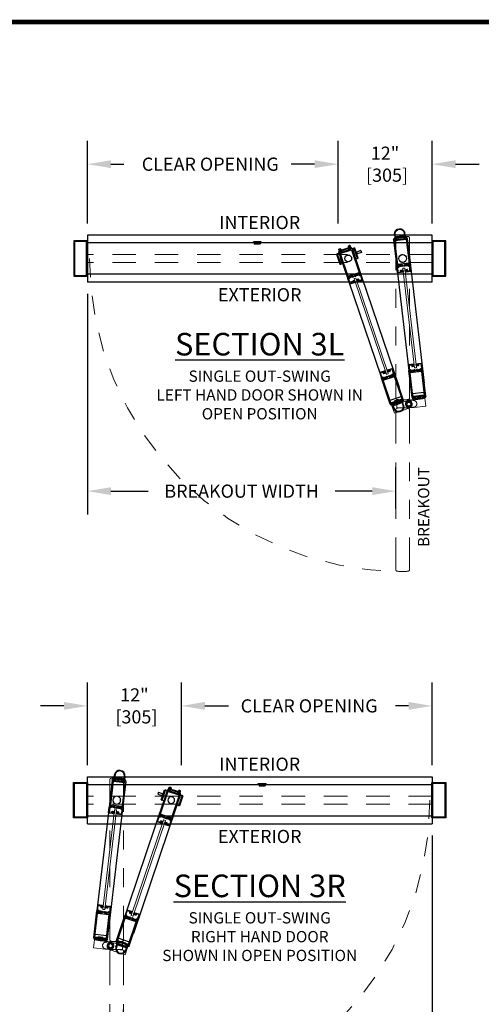
# Model space of a CAD drawing. Units: inches. Extents: x -0.3 to 16.5, y 0 to 10.5.
# Drawn here: x 3.5 to 6, y 5.2 to 10.5 of the extents above; entities that cross this region are included whole.
import ezdxf

# ---------------------------------------------------------------- set-up
doc = ezdxf.new("R2010")
doc.units = ezdxf.units.IN
doc.header["$MEASUREMENT"] = 0
doc.linetypes.add('HIDDEN2', pattern=[0.1875, 0.125, -0.0625])
doc.layers.add('DIMENSIONS', color=7, linetype='Continuous')
doc.layers.add('TITLE', color=7, linetype='Continuous')
doc.styles.add('Arial', font='arial.ttf')
doc.styles.get("Standard").update_dxf_attribs({"font": 'arial.ttf'})
doc.dimstyles.new('ARCHITECTURAL', dxfattribs={"dimtxt": 0.07, "dimasz": 0.125, "dimexe": 0.125, "dimexo": 0.0625, "dimgap": 0.0625, "dimtad": 0, "dimtih": 1, "dimtoh": 1, "dimdec": 4, "dimzin": 0, "dimdsep": 46, "dimlunit": 4, "dimtxsty": 'Arial', "dimcen": 0.0625, "dimclrd": 5, "dimclre": 5, "dimclrt": 256, "dimadec": 0, "dimazin": 0, "dimtfac": 1, "dimtdec": 4, "dimtofl": 0, "dimtmove": 1, "dimatfit": 3, "dimfxl": 1, "dimfrac": 2, "dimtolj": 1, "dimtzin": 0, "dimarcsym": 0})

# ---------------------------------------------------------------- blocks, each defined once
blk = doc.blocks.new('SINGLE POCKET JAMB')
at = {"color": 7, "linetype": 'Continuous'}
for p, q in [((9.25, 8.84), (7.5, 8.84)), ((7.5, 8.84), (7.5, 4.34)), ((9.25, 4.34), (9.25, 8.84)), ((7.59, 8.74), (7.59, 4.43)), ((9.15, 8.74), (7.59, 8.74)), ((9.15, 4.43), (9.15, 8.74)), ((7.5, 4.34), (9.25, 4.34)), ((7.59, 4.43), (9.15, 4.43))]:
    blk.add_line(p, q, dxfattribs=at)
blk = doc.blocks.new('A$C5A206C9B')
for p, q in [((0, 0.22), (0, 0.08)), ((0, 0.08), (0.02, 0.01)), ((0.05, 0.09), (0.05, 0.17)), ((0.17, 0.03), (0.05, 0.03)), ((0.05, 0), (0.05, 0.03)), ((0.07, 0.19), (0.06, 0.19)), ((0.06, 0.08), (0.16, 0.08)), ((0.07, 0.22), (0.07, 0.19)), ((0.15, 0.23), (0.15, 0.19)), ((0.16, 0.19), (0.15, 0.19)), ((0.17, 0.09), (0.17, 0.17)), ((0.22, 0.08), (0.22, 0.11)), ((0.73, 0.28), (0.74, 0.27)), ((0.76, 0.28), (0.74, 0.27)), ((1.26, 0.08), (1.26, 0.11)), ((1.31, 0.09), (1.31, 0.17)), ((1.31, 0.03), (1.44, 0.03)), ((1.33, 0.23), (1.33, 0.19)), ((1.33, 0.19), (1.33, 0.19)), ((1.42, 0.08), (1.33, 0.08)), ((1.42, 0.22), (1.42, 0.19)), ((1.42, 0.19), (1.42, 0.19)), ((1.44, 0.09), (1.44, 0.17)), ((1.44, 0), (1.44, 0.03)), ((1.49, 0.08), (1.47, 0.01)), ((1.49, 0.22), (1.49, 0.08)), ((0.05, 0), (0.03, 0)), ((1.44, 0), (1.46, 0))]:
    blk.add_line(p, q)
for centre, radius, start, end in [((0.12, 0), 0.25, 106.0663, 118.7615), ((0.03, 0.01), 0.015, 194.9997, 270), ((0.05, 0.22), 0.015, 0.5954, 101.8043), ((0.06, 0.17), 0.015, 90, 180), ((0.06, 0.09), 0.015, 180, 270), ((0.17, 0.23), 0.015, 96.0075, 179.7474), ((0.16, 0.17), 0.015, 0, 90), ((0.16, 0.09), 0.015, 270, 0), ((0.74, -5.22), 5.5, 90.1469, 96.0075), ((0.17, 0.08), 0.05, 270, 0), ((0.27, 0.11), 0.05, 94.7398, 180), ((0.74, -5.22), 5.4, 84.9643, 95.0372), ((0.74, -5.22), 5.5, 83.9925, 89.8531), ((1.21, 0.11), 0.05, 0, 85.4189), ((1.31, 0.08), 0.05, 180, 270), ((1.33, 0.17), 0.015, 90, 180), ((1.33, 0.09), 0.015, 180, 270), ((1.32, 0.23), 0.015, 0.2532, 83.9925), ((1.43, 0.22), 0.015, 78.1957, 179.4046), ((1.42, 0.17), 0.015, 0, 90), ((1.42, 0.09), 0.015, 270, 0), ((1.37, 0), 0.25, 61.2385, 73.9337), ((1.46, 0.01), 0.015, 270, 345.0003)]:
    blk.add_arc(centre, radius, start, end)
blk = doc.blocks.new('A$C30E73C2D')
at = {"linetype": 'Continuous'}
for p, q in [((0.01, 0.91), (0, 0.19)), ((0.01, 0.17), (0.09, 0.17)), ((0.6, 0.92), (0.02, 0.92)), ((0.06, 0.28), (0.06, 0.84)), ((0.09, 0.87), (0.37, 0.87)), ((0.17, 0.25), (0.09, 0.25)), ((0.09, 0.17), (0.09, 0.19)), ((0.09, 0.19), (0.14, 0.19)), ((0.16, 0.16), (0.16, 0.11)), ((0.18, 0.09), (0.49, 0.09)), ((0.23, 0.16), (0.23, 0.2)), ((0.51, 0.15), (0.24, 0.15)), ((0.4, 0.84), (0.4, 0.7)), ((0.46, 0.72), (0.46, 0.85)), ((0.46, 0.65), (0.6, 0.65)), ((0.47, 0.87), (0.55, 0.87)), ((0.55, 0.7), (0.47, 0.7)), ((0.51, 0.08), (0.51, 0.03)), ((0.54, 0), (0.68, 0)), ((0.56, 0.07), (0.56, 0.09)), ((0.57, 0.85), (0.57, 0.81)), ((0.57, 0.81), (0.6, 0.81)), ((0.6, 0.72), (0.57, 0.72)), ((0.57, 0.72), (0.57, 0.72)), ((0.65, 0.06), (0.58, 0.06)), ((0.61, 0.82), (0.61, 0.91)), ((0.61, 0.66), (0.61, 0.71)), ((0.65, 0.06), (0.65, 0.06)), ((0.71, 0.03), (0.71, 0.06))]:
    blk.add_line(p, q, dxfattribs=at)
for centre, radius, start, end in [((0.01, 0.19), 0.015, 179.5, 270), ((0.02, 0.91), 0.015, 90, 179.5), ((0.09, 0.84), 0.031, 90, 180), ((0.09, 0.28), 0.031, 180, 270), ((0.14, 0.16), 0.025, 0, 90), ((0.18, 0.11), 0.015, 180, 270), ((0.17, 0.2), 0.055, 0, 90), ((0.24, 0.16), 0.015, 180, 270), ((0.37, 0.84), 0.031, 0, 90), ((0.46, 0.7), 0.055, 180, 270), ((0.47, 0.85), 0.015, 90, 180), ((0.47, 0.72), 0.015, 180, 270), ((0.49, 0.08), 0.015, 0, 90), ((0.51, 0.09), 0.055, 0, 90), ((0.54, 0.03), 0.031, 180, 270), ((0.55, 0.85), 0.015, 0, 90), ((0.55, 0.72), 0.015, 270, 0), ((0.58, 0.07), 0.015, 180, 270), ((0.6, 0.91), 0.015, 0, 90), ((0.6, 0.82), 0.015, 270, 0), ((0.6, 0.71), 0.015, 0, 90), ((0.6, 0.66), 0.015, 270, 0), ((0.68, 0.06), 0.031, 0, 180), ((0.68, 0.03), 0.031, 270, 0)]:
    blk.add_arc(centre, radius, start, end, dxfattribs=at)
blk = doc.blocks.new('A$C65645EF9')
for p, q in [((0.1, 0.12), (0.1, 0.19)), ((0.1, 0.19), (0.16, 0.19)), ((0.16, 0.12), (0.1, 0.12)), ((0.16, 0.19), (0.16, 0.21)), ((0.16, 0.21), (0.22, 0.21)), ((0.16, 0.1), (0.16, 0.12)), ((0.22, 0.1), (0.16, 0.1)), ((0.22, 0.21), (0.22, 0.1))]:
    blk.add_line(p, q)
blk.add_ellipse((0.05, 0.15), major_axis=(0, 0.155), ratio=0.331412)
at = {"extrusion": (0, 0, -1)}
blk.add_ellipse((0.05, 0.15), major_axis=(0, 0.118), ratio=0.250321, dxfattribs=at)
blk = doc.blocks.new('A$C467D112F')
at = {"linetype": 'Continuous', "lineweight": 15}
for p, q in [((0.28, 2.56), (0, 2.56)), ((0, 2.56), (0, 1.07)), ((0.28, 2.56), (0.28, 1.07)), ((1.28, 2.56), (0.28, 2.56)), ((1.28, 1.07), (1.28, 2.56)), ((0, 1.07), (0.28, 1.07))]:
    blk.add_line(p, q, dxfattribs=at)
at = {"ltscale": 0.25}
for p, q in [((0.05, 1.55), (0.05, 2.08)), ((0.11, 1.94), (0.11, 1.68))]:
    blk.add_line(p, q, dxfattribs=at)
for radius in [0.359, 0.25]:
    blk.add_circle((0.78, 0.44), radius, dxfattribs=at)
at = {"linetype": 'Continuous', "lineweight": 15}
for centre, radius, start, end in [((0.22, 1), 0.0625, 0.9662, 90), ((3.92, 1.07), 3.64, 180.9662, 191.3311), ((0.78, 0.44), 0.438, 191.3311, 348.6689), ((-2.36, 1.07), 3.64, 348.6689, 0)]:
    blk.add_arc(centre, radius, start, end, dxfattribs=at)
at = {"ltscale": 0.25}
for points in [[(0.05, 2.08), (0, 2.08)], [(0, 1.55), (0.05, 1.55)], [(0.11, 1.94), (0.05, 1.94)], [(0.05, 1.68), (0.11, 1.68)], [(0.28, 2.09), (0.11, 1.94)], [(0.11, 1.68), (0.28, 1.53)]]:
    blk.add_open_spline(points, degree=1, dxfattribs=at)
blk = doc.blocks.new('A$C21620F42')
at = {"ltscale": 0.25}
for p, q in [((0, 1.44), (0, 1.46)), ((0, 1.44), (0.03, 1.44)), ((0.08, 1.49), (0.01, 1.47)), ((0.03, 1.31), (0.03, 1.44)), ((0.22, 1.49), (0.08, 1.49)), ((0.08, 1.42), (0.08, 1.33)), ((0.08, 1.26), (0.11, 1.26)), ((0.09, 1.44), (0.17, 1.44)), ((0.09, 1.31), (0.17, 1.31)), ((0.22, 1.42), (0.19, 1.42)), ((0.19, 1.42), (0.19, 1.42)), ((0.23, 1.33), (0.19, 1.33)), ((0.19, 1.33), (0.19, 1.33)), ((0, 0.05), (0, 0.03)), ((0, 0.05), (0.03, 0.05)), ((0.08, 0), (0.01, 0.02)), ((0.03, 0.17), (0.03, 0.05)), ((0.08, 0.22), (0.11, 0.22)), ((0.08, 0.06), (0.08, 0.16)), ((0.22, 0), (0.08, 0)), ((0.09, 0.17), (0.17, 0.17)), ((0.09, 0.05), (0.17, 0.05)), ((0.19, 0.16), (0.19, 0.15)), ((0.23, 0.15), (0.19, 0.15)), ((0.22, 0.07), (0.19, 0.07)), ((0.19, 0.07), (0.19, 0.06)), ((0.28, 0.76), (0.27, 0.74)), ((0.28, 0.73), (0.27, 0.74))]:
    blk.add_line(p, q, dxfattribs=at)
for centre, radius, start, end in [((0.01, 1.46), 0.015, 104.9997, 180), ((0.08, 1.31), 0.05, 180, 270), ((0.09, 1.42), 0.015, 90, 180), ((0.09, 1.33), 0.015, 180, 270), ((0.11, 1.21), 0.05, 4.5811, 90), ((0.17, 1.42), 0.015, 0, 90), ((0.17, 1.33), 0.015, 270, 0), ((0, 1.37), 0.25, 16.0663, 28.7615), ((0.22, 1.43), 0.015, 270.5954, 11.8043), ((0.23, 1.32), 0.015, 6.0075, 89.7468), ((-5.22, 0.74), 5.5, 0.1469, 6.0075), ((0.01, 0.03), 0.015, 180, 255.0003), ((0.08, 0.17), 0.05, 90, 180), ((0.09, 0.16), 0.015, 90, 180), ((0.09, 0.06), 0.015, 180, 270), ((0.11, 0.27), 0.05, 270, 355.2602), ((-5.22, 0.74), 5.4, 354.9628, 5.0357), ((0.17, 0.16), 0.015, 0, 90), ((0.17, 0.06), 0.015, 270, 0), ((0.22, 0.05), 0.015, 348.1957, 89.4046), ((0, 0.12), 0.25, 331.2385, 343.9337), ((0.23, 0.17), 0.015, 270.2526, 353.9925), ((-5.22, 0.74), 5.5, 353.9925, 359.8531)]:
    blk.add_arc(centre, radius, start, end, dxfattribs=at)
blk = doc.blocks.new('A$C22897355')
for p, q in [((0, 3.48), (0, 0)), ((0.12, 3.35), (1.63, 3.35)), ((0.13, 3.47), (0.13, 3.67)), ((0.13, 3.47), (0.86, 3.47)), ((0.13, 3.35), (0.13, 0.31)), ((0.88, 3.46), (0.86, 3.47)), ((0.88, 3.46), (0.89, 3.47)), ((0.89, 3.47), (1.63, 3.47)), ((1.63, 3.47), (1.63, 3.67)), ((1.63, 3.35), (1.63, 0.31)), ((1.75, 3.48), (1.75, 0)), ((0, 0), (0.16, 0)), ((0.08, 0.19), (0.75, 0.19)), ((0.08, 0.08), (0.08, 0.19)), ((0.16, 0.08), (0.08, 0.08)), ((0.13, 0.31), (1.63, 0.31)), ((0.17, 0.01), (0.17, 0.06)), ((0.66, 0.06), (0.66, 0.01)), ((0.75, 0.08), (0.67, 0.08)), ((0.75, 0.08), (0.75, 0.19)), ((0.78, 0), (0.88, 0.09)), ((0.97, 0), (0.88, 0.09)), ((0.97, 0), (1.08, 0)), ((1, 0.19), (1.67, 0.19)), ((1, 0.08), (1, 0.19)), ((1.08, 0.08), (1, 0.08)), ((1.09, 0.01), (1.09, 0.06)), ((1.58, 0.06), (1.58, 0.01)), ((1.67, 0.08), (1.59, 0.08)), ((1.67, 0.08), (1.67, 0.19)), ((0.67, 0), (0.78, 0)), ((1.59, 0), (1.75, 0))]:
    blk.add_line(p, q)
for centre, start, end in [((0.11, 3.67), 360, 126.5733), ((1.64, 3.67), 53.4267, 180)]:
    blk.add_arc(centre, 0.015, start, end)
at = {"extrusion": (0, 0, -1)}
blk.add_ellipse((0.25, 3.48), major_axis=(-0.243, 0.06), ratio=0.999851, start_param=-0.240898, end_param=0.691762, dxfattribs=at)
for centre, major_axis, ratio, start_param, end_param in [((1.5, 3.48), (0.243, 0.06), 0.999851, -0.240898, 0.691762), ((0.16, 0.06), (0, 0.015), 0.999333, -1.570796, 0), ((0.16, 0.01), (0, 0.015), 0.999333, 3.141593, 4.712389), ((0.67, 0.06), (0, 0.015), 0.999333, 0, 1.570796), ((0.67, 0.01), (0, 0.015), 0.999333, 1.570796, 3.141593), ((1.08, 0.06), (0, 0.015), 0.999333, -1.570796, 0), ((1.08, 0.01), (0, 0.015), 0.999333, 3.141593, 4.712389), ((1.59, 0.06), (0, 0.015), 0.999333, 0, 1.570796), ((1.59, 0.01), (0, 0.015), 0.999333, 1.570796, 3.141593)]:
    blk.add_ellipse(centre, major_axis=major_axis, ratio=ratio, start_param=start_param, end_param=end_param)
blk = doc.blocks.new('Round bumper')
at = {"color": 0}
for p, q in [((-0.61, 0.04), (-0.06, 0.04)), ((-0.06, 0.04), (-0.06, 0.06)), ((-0.06, 0.06), (0, 0.06)), ((0, 0.06), (0, -0.06)), ((-0.26, -0.03), (-0.61, -0.03)), ((-0.26, -1.23), (-0.61, -1.23)), ((-0.17, -0.03), (-0.06, -0.03)), ((-0.06, -1.23), (-0.17, -1.23)), ((-0.06, -0.06), (-0.06, -0.03)), ((0, -0.06), (-0.06, -0.06)), ((0, -1.21), (-0.06, -1.21)), ((-0.06, -1.21), (-0.06, -1.23)), ((0, -1.21), (0, -1.32)), ((-0.06, -1.3), (-0.61, -1.3)), ((-0.06, -1.32), (-0.06, -1.3)), ((0, -1.32), (-0.06, -1.32))]:
    blk.add_line(p, q, dxfattribs=at)
for centre, radius, start, end in [((-0.61, -0.63), 0.668, 90, 270), ((-0.61, -0.63), 0.598, 90, 270), ((5.3, -0.63), 5.58, 173.9834, 186.0173), ((-0.26, -0.05), 0.0115, 353.9834, 89.9995), ((-0.26, -1.22), 0.0115, 270.0001, 6.0173), ((5.3, -0.63), 5.51, 173.8811, 186.1192), ((-0.17, -0.05), 0.0115, 89.9997, 173.8811), ((-0.17, -1.22), 0.0115, 186.1192, 270)]:
    blk.add_arc(centre, radius, start, end, dxfattribs=at)
blk = doc.blocks.new('A$C4A326240')
for p, q in [((-19.37, 2.25), (-2.44, 2.25)), ((-0.5, 1.39), (-0.5, 1.36)), ((-19.37, 0.5), (-2.44, 0.5))]:
    blk.add_line(p, q)
at = {"lineweight": 0}
blk.add_lwpolyline([(-4.5, 1.28), (-4.53, 1.25), (-17.28, 1.25), (-17.31, 1.28), (-17.31, 1.47), (-17.28, 1.5), (-4.53, 1.5), (-4.5, 1.47)], close=True, dxfattribs=at)
blk.add_lwpolyline([(-0.95, 1.66), (-0.86, 1.66), (-0.86, 2.12), (-1.23, 2.12), (-1.23, 0.63), (-0.86, 0.63), (-0.86, 1.09), (-0.95, 1.09)], close=True)
at = {"ltscale": 0.3}
blk.add_circle((-18.56, 1.38), 0.5, dxfattribs=at)
at = {"color": 0, "xscale": -1, "rotation": 180}
blk.add_blockref('Round bumper', (-21.11, 0.74), dxfattribs=at)
for name, p, rotation in [('A$C5A206C9B', (-21.03, 0.63), 90.00000000000006), ('A$C30E73C2D', (-17.73, 2.23), 270), ('A$C65645EF9', (-4.69, 1.51), 90.00000000000006), ('A$C22897355', (-4.25, 2.25), 270), ('A$C65645EF9', (-17.12, 1.24), 270), ('A$C30E73C2D', (-4.08, 0.52), 90.00000000000006)]:
    blk.add_blockref(name, p, dxfattribs=dict(rotation=rotation))
at = {"xscale": -1}
for name, p, rotation in [('A$C22897355', (-17.56, 2.25), 90), ('A$C65645EF9', (-17.12, 1.51), 270), ('A$C30E73C2D', (-4.08, 2.23), 90), ('A$C30E73C2D', (-17.73, 0.52), 270), ('A$C65645EF9', (-4.69, 1.24), 90)]:
    blk.add_blockref(name, p, dxfattribs=dict(at, rotation=rotation))
for name, p in [('A$C467D112F', (-0.78, -0.44)), ('A$C21620F42', (-0.78, 0.63))]:
    blk.add_blockref(name, p)
blk = doc.blocks.new('A$C223415B8')
blk.add_line((0.18, 0.12), (0.11, 0.12))
blk.add_lwpolyline([(0.11, 0.06), (0.09, 0.06), (0.09, 0), (0.2, 0), (0.2, 0.06), (0.18, 0.06), (0.18, 0.12), (0.11, 0.12)], close=True)
at = {"extrusion": (0, 0, -1)}
blk.add_ellipse((0.15, 0.24), major_axis=(-0.15, 0), ratio=0.845565, start_param=-1.335292, end_param=4.476885, dxfattribs=at)
blk.add_open_spline([(0.27, 0.24), (0.27, 0.22), (0.26, 0.19), (0.2, 0.15), (0.15, 0.14), (0.07, 0.16), (0.04, 0.19), (0.02, 0.26), (0.04, 0.29), (0.1, 0.34), (0.16, 0.35), (0.24, 0.32), (0.27, 0.29), (0.27, 0.25), (0.27, 0.25), (0.27, 0.24)], degree=3, knots=[-3.141593, -3.141593, -3.141593, -3.141593, -2.330181, -2.330181, -1.259374, -1.259374, -0.188567, -0.188567, 0.88224, 0.88224, 1.953048, 1.953048, 3.023855, 3.023855, 3.141593, 3.141593, 3.141593, 3.141593])
blk = doc.blocks.new('A$C34355403')
at = {"color": 7, "linetype": 'Continuous', "lineweight": 15}
for p, q in [((0, 1.07), (0, 2.56)), ((0, 2.56), (1, 2.56)), ((1, 2.56), (1, 1.07)), ((1, 2.56), (1.28, 2.56)), ((1.28, 2.56), (1.28, 1.07)), ((1.28, 1.07), (1, 1.07))]:
    blk.add_line(p, q, dxfattribs=at)
for centre, radius, start, end in [((3.64, 1.07), 3.64, 180, 191.3311), ((0.5, 0.44), 0.438, 191.3311, 348.6689), ((-2.64, 1.07), 3.64, 348.6689, 359.0338), ((1.06, 1), 0.0625, 90, 179.0338)]:
    blk.add_arc(centre, radius, start, end, dxfattribs=at)
blk = doc.blocks.new('A$C73BC0549')
for p, q in [((0.02, 0.65), (0.02, 0.74)), ((0.7, 0.75), (0.03, 0.75)), ((1.37, 0.64), (0.03, 0.64)), ((0.57, 0), (0.57, 0.59)), ((0.57, 0.59), (0.83, 0.59)), ((0.61, 0.59), (0.61, 0.64)), ((0.7, 0.75), (1.37, 0.75)), ((0.78, 0.59), (0.78, 0.64)), ((0.83, 0), (0.83, 0.59)), ((1.38, 0.65), (1.38, 0.74)), ((0.57, 0), (0.83, 0))]:
    blk.add_line(p, q)
blk.add_lwpolyline([(0, 1), (1.39, 1), (1.39, 0.75), (0, 0.75)], close=True)
for centre, start, end in [((0.03, 0.74), 90, 180), ((0.03, 0.65), 180, 270), ((1.37, 0.74), 0, 90), ((1.37, 0.65), 270, 0)]:
    blk.add_arc(centre, 0.0101, start, end)
blk = doc.blocks.new('A$C0390365E')
for p, q in [((0.02, 0.01), (0.02, 0.1)), ((0.7, 0.11), (0.03, 0.11)), ((0.7, 0.11), (1.37, 0.11)), ((1.38, 0.01), (1.38, 0.1)), ((1.37, 0), (0.03, 0))]:
    blk.add_line(p, q)
blk.add_lwpolyline([(0, 0.36), (1.39, 0.36), (1.39, 0.11), (0, 0.11)], close=True)
for centre, start, end in [((0.03, 0.1), 90, 180), ((0.03, 0.01), 180, 270), ((1.37, 0.1), 0, 90), ((1.37, 0.01), 270, 0)]:
    blk.add_arc(centre, 0.0101, start, end)
blk = doc.blocks.new('A$C70230D9A')
for p, q in [((19.47, 2.25), (2.44, 2.25)), ((19.47, 0.5), (2.44, 0.5))]:
    blk.add_line(p, q)
blk.add_lwpolyline([(0.95, 1.66), (0.86, 1.66), (0.86, 2.12), (1.23, 2.12), (1.23, 0.63), (0.86, 0.63), (0.86, 1.09), (0.95, 1.09)], close=True)
at = {"lineweight": 0}
blk.add_lwpolyline([(4.5, 1.28), (4.53, 1.25), (17.38, 1.25), (17.41, 1.28), (17.41, 1.47), (17.38, 1.5), (4.53, 1.5), (4.5, 1.47)], close=True, dxfattribs=at)
at = {"ltscale": 0.3}
blk.add_circle((20.1, 1.37), 0.438, dxfattribs=at)
at = {"xscale": -1}
for name, p, rotation in [('A$C0390365E', (19.71, 2.61), 180), ('A$C22897355', (4.25, 2.25), 90), ('A$C65645EF9', (4.69, 1.51), 270), ('A$C30E73C2D', (17.83, 2.23), 90), ('A$C5A206C9B', (21.13, 0.63), 270), ('A$C30E73C2D', (4.08, 0.52), 270), ('A$C65645EF9', (17.22, 1.24), 90), ('A$C223415B8', (21.25, 0.59), 270)]:
    blk.add_blockref(name, p, dxfattribs=dict(at, rotation=rotation))
at = {"color": 0, "xscale": -1, "rotation": 180}
blk.add_blockref('Round bumper', (0.7, 0.74), dxfattribs=at)
blk.add_blockref('A$C34355403', (-0.5, -0.44))
at = {"xscale": -1}
for name, p in [('A$C21620F42', (0.78, 0.63)), ('A$C73BC0549', (21.1, -0.5))]:
    blk.add_blockref(name, p, dxfattribs=at)
for name, p, rotation in [('A$C30E73C2D', (4.08, 2.23), 270), ('A$C65645EF9', (17.22, 1.51), 90.00000000000006), ('A$C22897355', (17.66, 2.25), 270), ('A$C223415B8', (21.25, 2.16), 270), ('A$C65645EF9', (4.69, 1.24), 270), ('A$C30E73C2D', (17.83, 0.52), 90.00000000000006)]:
    blk.add_blockref(name, p, dxfattribs=dict(rotation=rotation))
blk = doc.blocks.new('DOOR RIGHT BROKENOUT')
at = {"linetype": 'HIDDEN2', "lineweight": 0}
for p, q in [((-0.88, 2.59), (-0.88, -0.9)), ((0.87, 2.59), (0.87, -0.9)), ((-0.88, 0.91), (-0.88, -16.12)), ((0.87, 0.91), (0.87, -16.12)), ((-0.88, -17.79), (-0.88, -14.31)), ((0.87, -17.79), (0.87, -14.31)), ((0.74, -18.06), (-0.75, -18.06)), ((-0.75, -18.06), (-0.75, -19.06)), ((-0.88, -19.32), (-0.88, -22.81)), ((-0.75, -19.06), (0.81, -19.06)), ((0.87, -19.32), (0.87, -22.81)), ((-0.88, -38.03), (-0.88, -21)), ((0.87, -38.03), (0.87, -21)), ((-0.88, -39.7), (-0.88, -36.22)), ((0.87, -39.7), (0.87, -36.22))]:
    blk.add_line(p, q, dxfattribs=at)
blk.add_circle((0, 0), 0.5, dxfattribs=at)
for centre, radius, start, end in [((0, -1.74), 4.59, 80.2895, 99.7105), ((0, 0), 39.97, 180, 270), ((0, -13.45), 4.61, 260.3312, 279.6688), ((0.74, -21.7), 3.64, 78.6689, 90), ((1.37, -18.56), 0.438, 281.3311, 78.6689), ((0, -23.67), 4.61, 80.3312, 99.6688), ((0.74, -15.41), 3.64, 270.9662, 281.3311), ((0, -35.38), 4.59, 260.2895, 279.7105)]:
    blk.add_arc(centre, radius, start, end, dxfattribs=at)
at = {"linetype": 'HIDDEN2', "lineweight": 0, "extrusion": (0, 0, -1)}
for centre, major_axis in [((-0.63, 2.59), (-0.243, 0.06)), ((0.63, -17.79), (0.243, -0.06)), ((-0.63, -19.32), (-0.243, 0.06)), ((0.63, -39.7), (0.243, -0.06))]:
    blk.add_ellipse(centre, major_axis=major_axis, ratio=0.999851, start_param=-0.240898, end_param=0.691762, dxfattribs=at)
at = {"linetype": 'HIDDEN2', "lineweight": 0}
for centre, major_axis in [((0.63, 2.59), (0.243, 0.06)), ((-0.63, -17.79), (-0.243, -0.06)), ((0.63, -19.32), (0.243, 0.06)), ((-0.63, -39.7), (-0.243, -0.06))]:
    blk.add_ellipse(centre, major_axis=major_axis, ratio=0.999851, start_param=-0.240898, end_param=0.691762, dxfattribs=at)
blk = doc.blocks.new('*D62')
at = {"layer": 'Defpoints', "color": 0}
for p in [(3.8723, 9.6939), (3.8723, 9.3168), (5.2056, 9.3168)]:
    blk.add_point(p, dxfattribs=at)
at = {"layer": 'DIMENSIONS', "color": 5, "lineweight": -2}
for p, q in [((3.8723, 9.3793), (3.8723, 9.8189)), ((5.2056, 9.3793), (5.2056, 9.8189)), ((3.9973, 9.6939), (4.0668, 9.6939)), ((5.0806, 9.6939), (4.985, 9.6939))]:
    blk.add_line(p, q, dxfattribs=at)
at = {"layer": 'DIMENSIONS', "color": 5}
for points in [[(3.9973, 9.7147), (3.9973, 9.6731), (3.8723, 9.6939)], [(5.0806, 9.7147), (5.0806, 9.6731), (5.2056, 9.6939)]]:
    blk.add_solid(points, dxfattribs=at)
at = {"layer": 'DIMENSIONS', "insert": (4.5259, 9.6939), "char_height": 0.07, "attachment_point": 5, "style": 'Arial'}
blk.add_mtext('\\A1;CLEAR OPENING', dxfattribs=at)
blk = doc.blocks.new('*D63')
at = {"layer": 'Defpoints', "color": 0}
for p in [(5.2056, 9.6939), (5.2056, 9.3168), (5.7056, 9.3168)]:
    blk.add_point(p, dxfattribs=at)
at = {"layer": 'DIMENSIONS', "color": 5, "lineweight": -2}
for p, q in [((5.2056, 9.3793), (5.2056, 9.8189)), ((5.7056, 9.3793), (5.7056, 9.8189)), ((5.0806, 9.6939), (4.9556, 9.6939)), ((5.8306, 9.6939), (5.9556, 9.6939))]:
    blk.add_line(p, q, dxfattribs=at)
at = {"layer": 'DIMENSIONS', "color": 5}
for points in [[(5.0806, 9.7147), (5.0806, 9.6731), (5.2056, 9.6939)], [(5.8306, 9.7147), (5.8306, 9.6731), (5.7056, 9.6939)]]:
    blk.add_solid(points, dxfattribs=at)
at = {"layer": 'DIMENSIONS', "insert": (5.4556, 9.6939), "char_height": 0.07, "attachment_point": 5, "style": 'Arial'}
blk.add_mtext('\\A1;12"\\P [305]', dxfattribs=at)
blk = doc.blocks.new('*D64')
at = {"layer": 'Defpoints', "color": 0}
for p in [(5.7056, 6.1855), (5.7056, 5.0735), (4.065, 4.919)]:
    blk.add_point(p, dxfattribs=at)
at = {"layer": 'DIMENSIONS', "color": 5, "lineweight": -2}
for p, q in [((5.7056, 6.123), (5.7056, 4.9485)), ((4.065, 4.9815), (4.065, 5.1985)), ((4.19, 5.0735), (4.3875, 5.0735)), ((5.5806, 5.0735), (5.383, 5.0735))]:
    blk.add_line(p, q, dxfattribs=at)
at = {"layer": 'DIMENSIONS', "color": 5}
for points in [[(4.19, 5.0943), (4.19, 5.0527), (4.065, 5.0735)], [(5.5806, 5.0943), (5.5806, 5.0527), (5.7056, 5.0735)]]:
    blk.add_solid(points, dxfattribs=at)
at = {"layer": 'DIMENSIONS', "insert": (4.8853, 5.0735), "char_height": 0.07, "attachment_point": 5, "style": 'Arial'}
blk.add_mtext('\\A1;BREAKOUT WIDTH', dxfattribs=at)
blk = doc.blocks.new('*D65')
at = {"layer": 'Defpoints', "color": 0}
for p in [(3.8723, 9.0668), (3.8723, 7.9548), (5.5129, 7.8002)]:
    blk.add_point(p, dxfattribs=at)
at = {"layer": 'DIMENSIONS', "color": 5, "lineweight": -2}
for p, q in [((3.8723, 9.0043), (3.8723, 7.8298)), ((5.5129, 7.8627), (5.5129, 8.0798)), ((3.9973, 7.9548), (4.1948, 7.9548)), ((5.3879, 7.9548), (5.1903, 7.9548))]:
    blk.add_line(p, q, dxfattribs=at)
at = {"layer": 'DIMENSIONS', "color": 5}
for points in [[(3.9973, 7.9756), (3.9973, 7.934), (3.8723, 7.9548)], [(5.3879, 7.9756), (5.3879, 7.934), (5.5129, 7.9548)]]:
    blk.add_solid(points, dxfattribs=at)
at = {"layer": 'DIMENSIONS', "insert": (4.6926, 7.9548), "char_height": 0.07, "attachment_point": 5, "style": 'Arial'}
blk.add_mtext('\\A1;BREAKOUT WIDTH', dxfattribs=at)
blk = doc.blocks.new('*D66')
at = {"layer": 'Defpoints', "color": 0}
for p in [(5.7056, 6.8126), (4.3723, 6.4355), (5.7056, 6.4355)]:
    blk.add_point(p, dxfattribs=at)
at = {"layer": 'DIMENSIONS', "color": 5, "lineweight": -2}
for p, q in [((4.3723, 6.498), (4.3723, 6.9376)), ((5.7056, 6.498), (5.7056, 6.9376)), ((4.4973, 6.8126), (4.5928, 6.8126)), ((5.5806, 6.8126), (5.5111, 6.8126))]:
    blk.add_line(p, q, dxfattribs=at)
at = {"layer": 'DIMENSIONS', "color": 5}
for points in [[(4.4973, 6.8334), (4.4973, 6.7918), (4.3723, 6.8126)], [(5.5806, 6.8334), (5.5806, 6.7918), (5.7056, 6.8126)]]:
    blk.add_solid(points, dxfattribs=at)
at = {"layer": 'DIMENSIONS', "insert": (5.052, 6.8126), "char_height": 0.07, "attachment_point": 5, "style": 'Arial'}
blk.add_mtext('\\A1;CLEAR OPENING', dxfattribs=at)
blk = doc.blocks.new('*D67')
at = {"layer": 'Defpoints', "color": 0}
for p in [(4.3723, 6.8126), (3.8723, 6.4355), (4.3723, 6.4355)]:
    blk.add_point(p, dxfattribs=at)
at = {"layer": 'DIMENSIONS', "color": 5, "lineweight": -2}
for p, q in [((3.8723, 6.498), (3.8723, 6.9376)), ((4.3723, 6.498), (4.3723, 6.9376)), ((3.7473, 6.8126), (3.6223, 6.8126)), ((4.4973, 6.8126), (4.6223, 6.8126))]:
    blk.add_line(p, q, dxfattribs=at)
at = {"layer": 'DIMENSIONS', "color": 5}
for points in [[(3.7473, 6.8334), (3.7473, 6.7918), (3.8723, 6.8126)], [(4.4973, 6.8334), (4.4973, 6.7918), (4.3723, 6.8126)]]:
    blk.add_solid(points, dxfattribs=at)
at = {"layer": 'DIMENSIONS', "insert": (4.1223, 6.8126), "char_height": 0.07, "attachment_point": 5, "style": 'Arial'}
blk.add_mtext('\\A1;12"\\P [305]', dxfattribs=at)

msp = doc.modelspace()

# ---------------------------------------------------------------- linework, layer by layer
at = {"ltscale": 0.3}
for p, q in [((5.7056019, 9.3168233), (3.8722686, 9.3168233)), ((5.7056019, 9.0668233), (5.7056019, 9.3168233)), ((5.7056019, 9.0668233), (3.8722686, 9.0668233)), ((3.8722686, 6.435544), (5.7056019, 6.435544)), ((3.8722686, 6.185544), (3.8722686, 6.435544)), ((3.8722686, 6.185544), (5.7056019, 6.185544))]:
    msp.add_line(p, q, dxfattribs=at)
for p, q in [((3.8722686, 9.3168233), (3.8722686, 9.0668233)), ((5.7056019, 9.2757607), (3.8722686, 9.2757607)), ((4.7969594, 9.280969), (4.7552927, 9.280969)), ((4.7552927, 9.2757607), (4.7552927, 9.280969)), ((4.7969594, 9.2757607), (4.7552927, 9.2757607)), ((4.7578969, 9.2757607), (4.7599903, 9.2679482)), ((4.7943552, 9.2757607), (4.7922619, 9.2679482)), ((4.7969594, 9.2757607), (4.7969594, 9.280969)), ((4.7922619, 9.2679482), (4.7599903, 9.2679482)), ((5.7056019, 9.109094), (3.8722686, 9.109094)), ((3.8722686, 6.3944815), (5.7056019, 6.3944815)), ((4.7809111, 6.3996898), (4.8225778, 6.3996898)), ((4.7809111, 6.3944815), (4.7809111, 6.3996898)), ((4.7809111, 6.3944815), (4.8225778, 6.3944815)), ((4.7835153, 6.3944815), (4.7856086, 6.386669)), ((4.8199736, 6.3944815), (4.8178802, 6.386669)), ((4.8225778, 6.3944815), (4.8225778, 6.3996898)), ((5.7056019, 6.435544), (5.7056019, 6.185544)), ((4.7856086, 6.386669), (4.8178802, 6.386669)), ((3.8722686, 6.2278148), (5.7056019, 6.2278148))]:
    msp.add_line(p, q)
at = {"linetype": 'HIDDEN2', "lineweight": 0}
for p, q in [((5.7056019, 9.2132607), (3.8722686, 9.2132607)), ((5.7056019, 9.171594), (3.8722686, 9.171594)), ((5.7056019, 6.3319815), (3.8722686, 6.3319815)), ((5.7056019, 6.2903148), (3.8722686, 6.2903148))]:
    msp.add_line(p, q, dxfattribs=at)
at = {"layer": 'TITLE', "color": 150, "linetype": 'Continuous', "const_width": 0.025}
msp.add_lwpolyline([(16.5, 0), (16.5, 10.45), (0, 10.45), (0, 0)], close=True, dxfattribs=at)

# ---------------------------------------------------------------- block references
at = {"yscale": 0.0416666658643296, "zscale": 0.0416666658643296}
for name, p, xscale, rotation in [('A$C4A326240', (5.5824993, 8.4177718), 0.0416666658643296, 276.6862846914435), ('A$C70230D9A', (5.5824993, 8.4177718), 0.0416666658643296, 108.7242481424706), ('A$C4A326240', (3.9953712, 5.5364925), -0.0416666658643296, 83.31371530855645), ('A$C70230D9A', (3.9953712, 5.5364925), -0.0416666658643296, 251.2757518575294)]:
    msp.add_blockref(name, p, dxfattribs=dict(at, xscale=xscale, rotation=rotation))
for name, p, xscale in [('SINGLE POCKET JAMB', (3.4870008, 8.9179554), 0.0416666658643296), ('DOOR RIGHT BROKENOUT', (5.5493702, 9.1924274), 0.0416666658643296), ('SINGLE POCKET JAMB', (5.3932508, 8.9179554), 0.0416666658643296), ('SINGLE POCKET JAMB', (4.1846197, 6.0366762), -0.0416666658643296), ('DOOR RIGHT BROKENOUT', (4.0285003, 6.3111481), -0.0416666658643296), ('SINGLE POCKET JAMB', (6.0908697, 6.0366762), -0.0416666658643296)]:
    msp.add_blockref(name, p, dxfattribs=dict(at, xscale=xscale))

# ---------------------------------------------------------------- texts
at = {"layer": 'DIMENSIONS', "color": 0, "char_height": 0.07, "attachment_point": 5, "style": 'Arial'}
for s, insert in [('{\\fArial|b1|i0|c0|p34;INTERIOR}', (4.7889353, 9.3836903)), ('{\\fArial|b1|i0|c0|p34;EXTERIOR}', (4.7889353, 8.9995039)), ('{\\fArial|b1|i0|c0|p34;INTERIOR}', (4.7889353, 6.502411)), ('{\\fArial|b1|i0|c0|p34;EXTERIOR}', (4.7889353, 6.1182247))]:
    msp.add_mtext(s, dxfattribs=dict(at, insert=insert))
at = {"layer": 'DIMENSIONS', "color": 0, "char_height": 0.12, "attachment_point": 2}
for s, width, insert in [('\\A1;{\\LSECTION 3L}\\P{\\H0.5x;SINGLE OUT-SWING\\PLEFT HAND DOOR SHOWN IN OPEN POSITION}', 1.10688282, (4.7889353, 8.7965232)), ('\\A1;{\\LSECTION 3R}\\P{\\H0.5x;SINGLE OUT-SWING\\PRIGHT HAND DOOR \\PSHOWN IN OPEN POSITION}', 1.108242677, (4.7889353, 5.9152439))]:
    msp.add_mtext_dynamic_manual_height_columns(s, width=width, gutter_width=0.9982019, heights=[0], dxfattribs=dict(at, insert=insert))
at = {"layer": 'DIMENSIONS', "color": 3, "insert": (5.6309155, 8.0830991), "char_height": 0.06, "width": 0.600970289, "attachment_point": 3, "rotation": 90, "style": 'Arial'}
msp.add_mtext('{\\C256;BREAKOUT}', dxfattribs=at)

# ---------------------------------------------------------------- dimensions: what is measured, and where the dimension line sits
at = {"layer": 'DIMENSIONS', "color": 0}
for base, p1, p2, angle, picture, middle in [((3.8722686, 9.6938949), (5.2056161, 9.3168233), (3.8722686, 9.3168233), 180, '*D62', (4.5259144, 9.6938949)), ((5.7056019, 6.8126156), (4.3722544, 6.435544), (5.7056019, 6.435544), 0, '*D66', (5.0519561, 6.8126156))]:
    dim = msp.add_linear_dim(base=base, p1=p1, p2=p2, angle=angle, text='CLEAR OPENING', dimstyle='ARCHITECTURAL', override={"dimlfac": 24, "dimpost": '\\X', "dimtmove": 0, "dimfxl": 0.0625, "dimtfill": 1, "dimtfillclr": 256}, dxfattribs=at)
    dim.commit()
    dim.dimension.update_dxf_attribs({"geometry": picture, "text_midpoint": middle, "dimtype": 160})
at = {"layer": 'DIMENSIONS'}
for base, p1, p2, angle, text, override, picture, middle in [((5.2056161, 9.6938949), (5.7056019, 9.3168233), (5.2056161, 9.3168233), 180, '12"\\P [305]', {"dimlfac": 24, "dimpost": '\\X', "dimtmove": 0, "dimfxl": 0.0625, "dimtfill": 1, "dimtfillclr": 256}, '*D63', (5.455609, 9.6938949)), ((3.8722686, 7.9547938), (5.5129119, 7.8002309), (3.8722686, 9.0668233), 180, 'BREAKOUT WIDTH', {"dimlfac": 24, "dimpost": '\\X', "dimfxl": 0.0625, "dimtfill": 1, "dimtfillclr": 256}, '*D65', (4.6925902, 7.9547938)), ((4.3722544, 6.8126156), (3.8722686, 6.435544), (4.3722544, 6.435544), 0, '12"\\P [305]', {"dimlfac": 24, "dimpost": '\\X', "dimtmove": 0, "dimfxl": 0.0625, "dimtfill": 1, "dimtfillclr": 256}, '*D67', (4.1222615, 6.8126156))]:
    dim = msp.add_linear_dim(base=base, p1=p1, p2=p2, angle=angle, text=text, dimstyle='ARCHITECTURAL', override=override, dxfattribs=at)
    dim.commit()
    dim.dimension.update_dxf_attribs({"geometry": picture, "text_midpoint": middle, "dimtype": 160})
dim = msp.add_linear_dim(base=(5.7056019, 5.0735146), p1=(4.0649586, 4.9189516), p2=(5.7056019, 6.185544), text='BREAKOUT WIDTH', dimstyle='ARCHITECTURAL', override={"dimlfac": 24, "dimpost": '\\X', "dimfxl": 0.0625, "dimtfill": 1, "dimtfillclr": 256}, dxfattribs=at)
dim.commit()
dim.dimension.update_dxf_attribs({"geometry": '*D64', "text_midpoint": (4.8852803, 5.0735146), "dimtype": 160})

doc.saveas('drawing.dxf')
